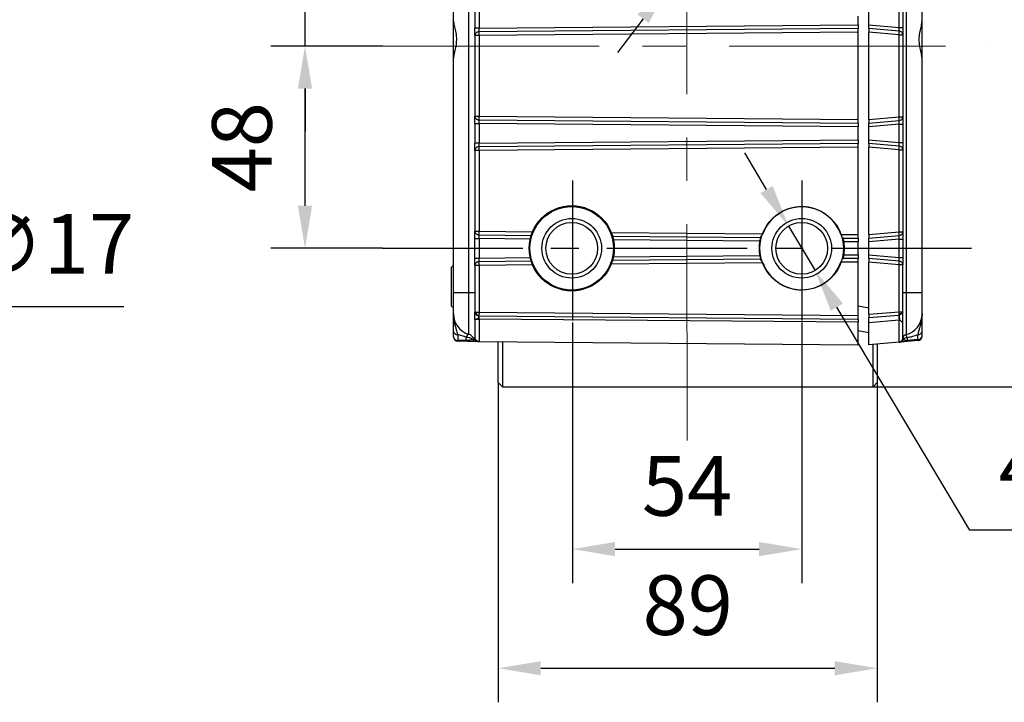
# Model space of a CAD drawing. Units: millimetres. Extents: x -785 to 1460, y -2914 to 623.
# Drawn here: x 822 to 938, y -220 to -140 of the extents above; entities that cross this region are included whole.
import ezdxf

# ---------------------------------------------------------------- set-up
doc = ezdxf.new("R2010")
doc.units = ezdxf.units.MM
doc.header["$LTSCALE"] = 4
doc.header["$PDSIZE"] = -1
doc.linetypes.add('CENTER', pattern=[10.16, 6.35, -1.27, 1.27, -1.27])
doc.layers.add('1', color=7, linetype='Continuous', true_color=0xffffff)
doc.layers.add('1轮廓实线层', color=7, linetype='Continuous')
doc.layers.add('3中心线层', color=1, linetype='CENTER')
doc.styles.add('TH_GBDIM', font='romans.shx', dxfattribs={"width": 0.8, "bigfont": 'gbcbig.shx'})
doc.dimstyles.new('TH_GBDIM', dxfattribs={"dimscale": 2, "dimtxt": 3.5, "dimasz": 2.5, "dimexe": 2, "dimexo": 0, "dimgap": 1.5, "dimtad": 1, "dimdec": 0, "dimlfac": 2, "dimzin": 0, "dimdsep": 46, "dimtxsty": 'TH_GBDIM', "dimcen": 2.5, "dimadec": 0, "dimazin": 0, "dimtfac": 0.714286, "dimtdec": 0, "dimtmove": 0, "dimatfit": 3, "dimfxl": 0, "dimtzin": 0, "dimlwd": -1, "dimlwe": -1, "dimarcsym": 0})
doc.dimstyles.new('TH_GBDIM圆', dxfattribs={"dimscale": 2, "dimtxt": 3.5, "dimasz": 2.5, "dimexe": 2, "dimexo": 0, "dimgap": 1.5, "dimtad": 1, "dimtih": 1, "dimtoh": 1, "dimdec": 0, "dimlfac": 2, "dimzin": 0, "dimdsep": 46, "dimtxsty": 'TH_GBDIM', "dimcen": 2.5, "dimadec": 0, "dimazin": 0, "dimtfac": 0.714286, "dimtdec": 0, "dimtmove": 0, "dimatfit": 3, "dimfxl": 0, "dimtzin": 0, "dimlwd": -1, "dimlwe": -1, "dimarcsym": 0})

# ---------------------------------------------------------------- blocks, each defined once
blk = doc.blocks.new('*D93')
at = {"color": 0, "transparency": 16777216}
for p, q in [((920.61, -90.02), (958.51, -90.02)), ((954.51, -95.02), (954.51, -178.39)), ((922.36, -183.39), (958.51, -183.39))]:
    blk.add_line(p, q, dxfattribs=at)
for points in [[(953.68, -95.02), (955.35, -95.02), (954.51, -90.02)], [(953.68, -178.39), (955.35, -178.39), (954.51, -183.39)]]:
    blk.add_solid(points, dxfattribs=at)
at = {"layer": 'Defpoints', "color": 0, "transparency": 16777216}
for p in [(920.61, -90.02), (922.36, -183.39), (954.51, -183.39)]:
    blk.add_point(p, dxfattribs=at)
at = {"color": 0, "transparency": 16777216, "insert": (948.01, -136.7), "char_height": 7, "attachment_point": 5, "rotation": 90, "style": 'TH_GBDIM'}
blk.add_mtext('187', dxfattribs=at)
blk = doc.blocks.new('*D94')
at = {"color": 0, "transparency": 16777216}
for p, q in [((887.07, -175.84), (887.07, -206.45)), ((913.99, -175.84), (913.99, -206.45)), ((892.07, -202.45), (908.99, -202.45))]:
    blk.add_line(p, q, dxfattribs=at)
for points in [[(892.07, -201.62), (892.07, -203.29), (887.07, -202.45)], [(908.99, -201.62), (908.99, -203.29), (913.99, -202.45)]]:
    blk.add_solid(points, dxfattribs=at)
at = {"layer": 'Defpoints', "color": 0, "transparency": 16777216}
for p in [(887.07, -175.84), (913.99, -175.84), (913.99, -202.45)]:
    blk.add_point(p, dxfattribs=at)
at = {"color": 0, "transparency": 16777216, "insert": (900.53, -195.95), "char_height": 7, "attachment_point": 5, "style": 'TH_GBDIM'}
blk.add_mtext('54', dxfattribs=at)
blk = doc.blocks.new('*D95')
at = {"color": 0, "transparency": 16777216}
for p, q in [((864.83, -143.39), (851.68, -143.39)), ((855.68, -162.14), (855.68, -148.39)), ((864.79, -167.14), (851.68, -167.14))]:
    blk.add_line(p, q, dxfattribs=at)
for points in [[(854.84, -148.39), (856.51, -148.39), (855.68, -143.39)], [(854.84, -162.14), (856.51, -162.14), (855.68, -167.14)]]:
    blk.add_solid(points, dxfattribs=at)
at = {"layer": 'Defpoints', "color": 0, "transparency": 16777216}
for p in [(855.68, -143.39), (864.83, -143.39), (864.79, -167.14)]:
    blk.add_point(p, dxfattribs=at)
at = {"color": 0, "transparency": 16777216, "insert": (849.18, -155.27), "char_height": 7, "attachment_point": 5, "rotation": 90, "style": 'TH_GBDIM'}
blk.add_mtext('48', dxfattribs=at)
blk = doc.blocks.new('*D96')
at = {"color": 0, "transparency": 16777216}
for p, q in [((855.68, -128.39), (855.68, -108.32)), ((891.27, -133.39), (851.68, -133.39)), ((855.68, -143.39), (855.68, -133.39)), ((864.83, -143.39), (851.68, -143.39)), ((855.68, -148.39), (855.68, -153.39))]:
    blk.add_line(p, q, dxfattribs=at)
for points in [[(854.84, -128.39), (856.51, -128.39), (855.68, -133.39)], [(854.84, -148.39), (856.51, -148.39), (855.68, -143.39)]]:
    blk.add_solid(points, dxfattribs=at)
at = {"layer": 'Defpoints', "color": 0, "transparency": 16777216}
for p in [(855.68, -133.39), (891.27, -133.39), (864.83, -143.39)]:
    blk.add_point(p, dxfattribs=at)
at = {"color": 0, "transparency": 16777216, "insert": (849.18, -115.86), "char_height": 7, "attachment_point": 5, "rotation": 90, "style": 'TH_GBDIM'}
blk.add_mtext('20', dxfattribs=at)
blk = doc.blocks.new('*D104')
at = {"color": 0, "transparency": 16777216}
for p, q in [((772.99, -150.4), (768.97, -147.43)), ((777.02, -153.37), (783.86, -158.41)), ((805.03, -174.03), (787.88, -161.38)), ((834.43, -174.03), (805.03, -174.03))]:
    blk.add_line(p, q, dxfattribs=at)
for points in [[(773.49, -149.73), (772.5, -151.07), (777.02, -153.37)], [(788.37, -160.71), (787.38, -162.05), (783.86, -158.41)]]:
    blk.add_solid(points, dxfattribs=at)
at = {"layer": 'Defpoints', "color": 0, "transparency": 16777216}
for p in [(777.02, -153.37), (783.86, -158.41)]:
    blk.add_point(p, dxfattribs=at)
at = {"color": 0, "transparency": 16777216, "insert": (821.23, -167.53), "char_height": 7, "attachment_point": 5, "style": 'TH_GBDIM'}
blk.add_mtext('2-∅17', dxfattribs=at)
blk = doc.blocks.new('*D106')
at = {"color": 0, "transparency": 16777216}
for p, q in [((909.87, -160.23), (907.31, -155.94)), ((912.43, -164.53), (915.55, -169.75)), ((933.73, -200.24), (918.11, -174.05)), ((964.46, -200.24), (933.73, -200.24))]:
    blk.add_line(p, q, dxfattribs=at)
for points in [[(910.58, -159.81), (909.15, -160.66), (912.43, -164.53)], [(918.83, -173.62), (917.39, -174.47), (915.55, -169.75)]]:
    blk.add_solid(points, dxfattribs=at)
at = {"layer": 'Defpoints', "color": 0, "transparency": 16777216}
for p in [(912.43, -164.53), (915.55, -169.75)]:
    blk.add_point(p, dxfattribs=at)
at = {"color": 0, "transparency": 16777216, "insert": (950.6, -193.74), "char_height": 7, "attachment_point": 5, "style": 'TH_GBDIM'}
blk.add_mtext('4-M16', dxfattribs=at)
blk = doc.blocks.new('*D206')
at = {"color": 0, "transparency": 16777216}
for p, q in [((878.36, -182.89), (878.36, -220.44)), ((922.86, -182.89), (922.86, -220.44)), ((883.36, -216.44), (917.86, -216.44))]:
    blk.add_line(p, q, dxfattribs=at)
for points in [[(883.36, -215.61), (883.36, -217.27), (878.36, -216.44)], [(917.86, -215.61), (917.86, -217.27), (922.86, -216.44)]]:
    blk.add_solid(points, dxfattribs=at)
at = {"layer": 'Defpoints', "color": 0, "transparency": 16777216}
for p in [(878.36, -182.89), (922.86, -182.89), (922.86, -216.44)]:
    blk.add_point(p, dxfattribs=at)
at = {"color": 0, "transparency": 16777216, "insert": (900.61, -209.94), "char_height": 7, "attachment_point": 5, "style": 'TH_GBDIM'}
blk.add_mtext('89', dxfattribs=at)
blk = doc.blocks.new('*D235')
at = {"color": 0, "transparency": 16777216}
for p, q in [((937.84, -83.73), (905.6, -126.59)), ((968.71, -83.73), (937.84, -83.73)), ((898.38, -136.18), (902.59, -130.59)), ((895.38, -140.18), (892.37, -144.17))]:
    blk.add_line(p, q, dxfattribs=at)
for points in [[(904.93, -126.09), (906.26, -127.09), (902.59, -130.59)], [(894.71, -139.68), (896.04, -140.68), (898.38, -136.18)]]:
    blk.add_solid(points, dxfattribs=at)
at = {"layer": 'Defpoints', "color": 0, "transparency": 16777216}
for p in [(902.59, -130.59), (898.38, -136.18)]:
    blk.add_point(p, dxfattribs=at)
at = {"color": 0, "transparency": 16777216, "insert": (954.84, -77.23), "char_height": 7, "attachment_point": 5, "style": 'TH_GBDIM'}
blk.add_mtext('2-M12', dxfattribs=at)

msp = doc.modelspace()

# ---------------------------------------------------------------- linework, layer by layer
at = {"color": 0, "linetype": 'Continuous', "lineweight": 25}
for p, q in [((873.11, -140.48), (873.11, -96.43)), ((874.9, -172.34), (874.9, -96.43)), ((926.24, -96.46), (926.24, -172.34)), ((928.11, -140.48), (928.11, -96.46)), ((875.61, -139.02), (875.61, -141.28)), ((876.11, -139.02), (876.11, -141.28)), ((921.86, -140.89), (921.86, -139.39)), ((925.41, -141.2), (925.41, -139.08)), ((925.86, -139.08), (925.86, -141.2)), ((873.11, -144.81), (873.11, -140.46)), ((876.11, -141.28), (920.61, -140.89)), ((920.61, -140.89), (920.61, -139.89)), ((920.61, -140.89), (920.61, -141.32)), ((921.86, -140.89), (925.41, -141.2)), ((921.86, -141.32), (921.86, -140.89)), ((928.11, -144.8), (928.11, -140.46)), ((876.11, -141.28), (875.61, -141.28)), ((876.11, -142.14), (875.61, -142.14)), ((875.61, -142.14), (875.61, -151.64)), ((920.61, -141.32), (876.11, -141.71)), ((920.61, -141.76), (876.11, -142.14)), ((876.11, -142.14), (876.11, -151.64)), ((920.61, -141.76), (920.61, -141.32)), ((920.61, -152.02), (920.61, -141.76)), ((925.42, -141.64), (921.86, -141.32)), ((921.86, -141.32), (921.86, -141.76)), ((925.41, -142.07), (921.86, -141.76)), ((921.86, -152.02), (921.86, -141.76)), ((925.41, -141.2), (925.86, -141.2)), ((925.41, -151.71), (925.41, -142.07)), ((925.41, -142.07), (925.86, -142.07)), ((925.86, -141.2), (925.86, -142.07)), ((925.86, -142.07), (925.86, -151.71)), ((873.11, -172.34), (873.11, -144.81)), ((928.11, -172.34), (928.11, -144.8)), ((875.61, -151.64), (876.11, -151.64)), ((875.61, -152.5), (876.11, -152.5)), ((875.61, -152.5), (875.61, -154.78)), ((876.11, -151.64), (920.61, -152.02)), ((876.11, -152.07), (920.61, -152.46)), ((920.61, -152.89), (876.11, -152.5)), ((876.11, -152.5), (876.11, -154.78)), ((920.61, -152.46), (920.61, -152.02)), ((920.61, -152.46), (920.61, -152.89)), ((921.86, -152.02), (925.41, -151.71)), ((921.86, -152.02), (921.86, -152.46)), ((921.86, -152.46), (925.42, -152.14)), ((921.86, -152.89), (921.86, -152.46)), ((925.41, -151.71), (925.86, -151.71)), ((925.86, -151.71), (925.86, -152.58)), ((920.61, -154.39), (920.61, -152.89)), ((925.41, -152.58), (921.86, -152.89)), ((921.86, -154.39), (921.86, -152.89)), ((925.41, -154.7), (925.41, -152.58)), ((925.41, -152.58), (925.86, -152.58)), ((925.86, -152.58), (925.86, -154.7)), ((876.11, -154.78), (875.61, -154.78)), ((876.11, -154.78), (920.61, -154.39)), ((920.61, -154.82), (876.11, -155.21)), ((920.61, -154.39), (920.61, -154.82)), ((920.61, -155.26), (920.61, -154.82)), ((921.86, -154.39), (925.41, -154.7)), ((921.86, -154.82), (921.86, -154.39)), ((925.42, -155.14), (921.86, -154.82)), ((921.86, -154.82), (921.86, -155.26)), ((925.41, -154.7), (925.86, -154.7)), ((925.86, -154.7), (925.86, -155.57)), ((876.11, -155.64), (875.61, -155.64)), ((875.61, -155.64), (875.61, -165.14)), ((920.61, -155.26), (876.11, -155.64)), ((876.11, -155.64), (876.11, -165.14)), ((920.61, -165.52), (920.61, -155.26)), ((925.41, -155.57), (921.86, -155.26)), ((921.86, -165.52), (921.86, -155.26)), ((925.41, -165.21), (925.41, -155.57)), ((925.41, -155.57), (925.86, -155.57)), ((925.86, -155.57), (925.86, -165.21)), ((875.61, -165.14), (876.11, -165.14)), ((876.11, -165.14), (882.38, -165.19)), ((891.63, -165.27), (909.37, -165.43)), ((921.86, -165.52), (925.41, -165.21)), ((925.41, -165.21), (925.86, -165.21)), ((925.86, -165.21), (925.86, -166.08)), ((875.61, -166), (876.11, -166)), ((875.61, -168.28), (875.61, -166)), ((876.11, -165.57), (882.22, -165.62)), ((876.11, -166), (876.11, -168.28)), ((882.11, -166.05), (876.11, -166)), ((891.78, -165.71), (909.16, -165.86)), ((909.06, -166.29), (891.89, -166.14)), ((918.58, -165.51), (920.61, -165.52)), ((918.84, -165.94), (920.61, -165.96)), ((920.61, -166.39), (918.93, -166.38)), ((920.61, -165.96), (920.61, -165.52)), ((920.61, -165.96), (920.61, -166.39)), ((920.61, -167.89), (920.61, -166.39)), ((921.86, -165.52), (921.86, -165.96)), ((921.86, -165.96), (925.42, -165.64)), ((921.86, -166.39), (921.86, -165.96)), ((925.41, -166.08), (921.86, -166.39)), ((921.86, -167.89), (921.86, -166.39)), ((925.41, -168.2), (925.41, -166.08)), ((925.41, -166.08), (925.86, -166.08)), ((925.86, -166.08), (925.86, -168.2)), ((875.61, -168.28), (876.11, -168.28)), ((876.11, -168.28), (882.11, -168.23)), ((882.22, -168.66), (876.11, -168.71)), ((909.16, -168.42), (891.78, -168.57)), ((891.89, -168.14), (909.06, -167.99)), ((920.61, -168.32), (918.84, -168.34)), ((918.93, -167.9), (920.61, -167.89)), ((920.61, -167.89), (920.61, -168.32)), ((920.61, -168.76), (920.61, -168.32)), ((921.86, -167.89), (925.41, -168.2)), ((921.86, -168.32), (921.86, -167.89)), ((925.42, -168.64), (921.86, -168.32)), ((921.86, -168.32), (921.86, -168.76)), ((925.41, -168.2), (925.86, -168.2)), ((925.86, -168.2), (925.86, -169.07)), ((873.06, -169.14), (872.86, -169.34)), ((872.86, -173.94), (872.86, -169.34)), ((873.11, -169.14), (873.06, -169.14)), ((873.06, -169.14), (873.06, -174.14)), ((875.61, -169.14), (875.61, -174.63)), ((876.11, -169.14), (875.61, -169.14)), ((882.38, -169.09), (876.11, -169.14)), ((876.11, -169.14), (876.11, -174.62)), ((909.37, -168.85), (891.63, -169.01)), ((920.61, -168.76), (918.58, -168.77)), ((920.61, -175.01), (920.61, -168.76)), ((921.86, -174.89), (921.86, -168.76)), ((925.41, -169.07), (921.86, -168.76)), ((925.41, -174.58), (925.41, -169.07)), ((925.86, -169.07), (925.41, -169.07)), ((925.86, -174.59), (925.86, -169.07)), ((873.11, -172.34), (874.9, -172.34)), ((873.11, -174.84), (873.11, -172.34)), ((874.9, -177.24), (874.9, -172.34)), ((874.9, -172.34), (875.61, -172.34)), ((925.86, -172.34), (926.24, -172.34)), ((926.24, -172.34), (926.24, -177.27)), ((926.24, -172.34), (928.11, -172.34)), ((872.86, -173.94), (873.06, -174.14)), ((873.06, -174.14), (873.11, -174.14)), ((920.61, -173.89), (921.86, -174.11)), ((876.11, -175.06), (876.1, -175.06)), ((876.11, -174.62), (920.61, -175.01)), ((876.11, -174.62), (876.11, -174.62)), ((876.11, -175.06), (920.61, -175.45)), ((920.61, -175.83), (876.11, -175.44)), ((920.61, -175.45), (920.61, -175.01)), ((920.61, -175.45), (920.61, -175.83)), ((921.86, -174.89), (925.41, -174.58)), ((921.86, -174.89), (921.86, -175.28)), ((921.86, -175.28), (925.39, -174.97)), ((921.86, -175.9), (921.86, -175.28)), ((925.41, -175.59), (921.86, -175.9)), ((925.39, -174.97), (925.43, -174.96)), ((920.61, -178.47), (920.61, -175.83)), ((921.86, -177.06), (920.61, -176.84)), ((921.86, -178.47), (921.86, -175.9)), ((873.11, -177.55), (873.11, -176.9)), ((874.61, -177.59), (873.61, -177.27)), ((873.61, -177.27), (873.61, -177.96)), ((874.61, -177.97), (873.61, -177.96)), ((874.61, -177.97), (874.61, -177.59)), ((926.36, -177.65), (926.36, -177.98)), ((927.61, -177.86), (926.36, -177.98)), ((927.66, -177.96), (926.41, -178.07)), ((927.61, -177.86), (927.61, -177.28)), ((928.11, -177.46), (928.11, -176.91)), ((874.61, -178.06), (873.61, -178.05)), ((876.11, -178.08), (920.61, -178.47)), ((878.36, -182.89), (878.36, -178.1)), ((878.86, -178.1), (878.86, -183.39)), ((925.41, -178.16), (921.86, -178.47)), ((922.36, -183.39), (922.36, -178.42)), ((922.86, -178.38), (922.86, -182.89)), ((925.41, -178.16), (925.41, -178.06)), ((878.36, -182.89), (878.86, -183.39)), ((878.86, -183.39), (922.86, -183.39)), ((922.36, -183.39), (922.86, -182.89))]:
    msp.add_line(p, q, dxfattribs=at)
at = {"color": 0, "linetype": 'Continuous', "lineweight": 25, "flags": 128}
for points in [[(918.82, -165.86), (918.93, -166.36), (918.99, -167.14)], [(918.99, -167.14), (918.93, -167.92), (918.83, -168.41)], [(875.61, -177.58), (875.62, -177.67), (875.65, -177.76)], [(925.85, -177.81), (925.85, -177.79), (925.87, -177.71)]]:
    msp.add_lwpolyline(points, dxfattribs=at)
at = {"color": 0, "linetype": 'Continuous', "lineweight": 25}
for centre, radius in [((886.99, -167.14), 5), ((886.99, -167.14), 4.9), ((913.99, -167.14), 4.9), ((886.99, -167.14), 3.5), ((886.99, -167.14), 3.04), ((913.99, -167.14), 3.5), ((913.99, -167.14), 3.04)]:
    msp.add_circle(centre, radius, dxfattribs=at)
for centre, radius, start, end in [((909.76, -141.8), 33.66, 179.8429, 180.58), ((922.07, -141.73), 3.36, 354.2322, 1.5937), ((925.4, -142.1), 0.461, 3.7254, 87.5753), ((909.76, -151.98), 33.66, 179.42, 180.1571), ((922.07, -152.05), 3.36, 358.4063, 5.7678), ((925.4, -151.68), 0.461, 272.4247, 356.2746), ((909.76, -155.3), 33.66, 179.8429, 180.58), ((922.07, -155.23), 3.36, 354.2322, 1.5937), ((925.4, -155.6), 0.461, 3.7254, 87.5753), ((913.99, -167.14), 4.88, 19.5805, 159.4195), ((909.76, -165.48), 33.66, 179.42, 180.1571), ((922.07, -165.55), 3.36, 358.4063, 5.7678), ((925.4, -165.18), 0.461, 272.4248, 356.2746), ((913.99, -167.14), 5, 163.124, 196.876), ((909.76, -168.8), 33.66, 179.8429, 180.58), ((922.07, -168.73), 3.36, 354.2322, 1.5937), ((925.4, -169.1), 0.461, 3.7255, 87.5751), ((913.99, -167.14), 4.87, 200.5805, 340.4195), ((875.61, -174.84), 2.5, 180, 253.3985), ((876.08, -174.6), 0.467, 183.8266, 272.484), ((876.25, -174.49), 0.59, 193.3666, 255.7482), ((908.69, -174.96), 32.59, 179.4118, 180.1858), ((846.74, -175.17), 29.37, 359.4712, 0.2116), ((932.64, -175), 7.25, 179.7153, 184.6489), ((925.15, -174.36), 0.667, 294.9978, 340.2009), ((925.61, -174.85), 2.5, 284.4775, 0), ((873.55, -176.82), 0.448, 190.705, 277.6985), ((873.57, -177.5), 0.46, 186.6133, 275.3546), ((873.61, -177.55), 0.5, 180, 269.5), ((874.63, -178.76), 1.16, 52.5154, 90.9859), ((873.68, -177.97), 0.933, 354.4513, 0.2491), ((874.61, -178.19), 1, 24.3568, 73.3985), ((875.72, -177.66), 0.417, 205.3385, 267.6058), ((875.98, -177.58), 0.5, 204.3568, 269.5), ((876.11, -177.58), 0.5, 221.1509, 269.5), ((925.36, -177.66), 0.5, 275, 319.5786), ((925.5, -177.68), 0.463, 275.9211, 340.1053), ((925.36, -177.66), 0.5, 338.1177, 0), ((926.36, -177.76), 0.5, 104.4775, 174.2405), ((926.34, -178.19), 0.542, 88.0106, 139.5769), ((926.49, -177.97), 0.129, 182.1978, 228.5206), ((927.67, -176.83), 0.448, 262.3348, 349.3624), ((927.66, -177.4), 0.458, 264.2948, 352.8381), ((927.61, -177.46), 0.5, 275, 0), ((925.37, -177.66), 0.5, 275, 295.4214)]:
    msp.add_arc(centre, radius, start, end, dxfattribs=at)
for centre, major_axis, start_param, end_param in [((925.36, -141.19), (-0.044, 0.506), 3.644948, 4.689947), ((925.36, -152.59), (0.044, 0.506), 4.734831, 5.77983), ((925.36, -154.69), (-0.044, 0.506), 3.644948, 4.689947), ((925.36, -166.09), (0.044, 0.506), 4.734831, 5.77983), ((925.36, -168.19), (-0.044, 0.506), 3.644948, 4.689947)]:
    msp.add_ellipse(centre, major_axis=major_axis, ratio=0.084229, start_param=start_param, end_param=end_param, dxfattribs=at)
for points, knots in [([(873.11, -140.48), (873.13, -140.63), (873.17, -140.94), (873.35, -141.63), (873.47, -142.43), (873.43, -143.24), (873.28, -143.97), (873.14, -144.49), (873.12, -144.72), (873.11, -144.81)], [0, 0, 0, 0, 0.150958, 0.30112, 0.465675, 0.615803, 0.756492, 0.916023, 1, 1, 1, 1]), ([(928.11, -144.8), (928.1, -144.64), (928.06, -144.33), (927.88, -143.63), (927.76, -142.83), (927.81, -142.02), (927.96, -141.3), (928.09, -140.78), (928.11, -140.56), (928.11, -140.48)], [0, 0, 0, 0, 0.152074, 0.303358, 0.468774, 0.619548, 0.761679, 0.922613, 1, 1, 1, 1]), ([(875.61, -142.14), (875.61, -142.1), (875.61, -142), (875.61, -141.78), (875.61, -141.54), (875.61, -141.36), (875.61, -141.28)], [0, 0, 0, 0, 0.245663, 0.499996, 0.754328, 1, 1, 1, 1]), ([(876.11, -141.71), (876.05, -141.72), (875.95, -141.73), (875.83, -141.78), (875.76, -141.84), (875.69, -141.91), (875.63, -142.01), (875.62, -142.09), (875.61, -142.14)], [0, 0, 0, 0, 0.2402751, 0.366833, 0.4999942, 0.6225531, 0.7603752, 1, 1, 1, 1]), ([(876.11, -141.71), (876.11, -141.69), (876.11, -141.64), (876.11, -141.54), (876.11, -141.41), (876.11, -141.32), (876.11, -141.28)], [0, 0, 0, 0, 0.241111, 0.48814, 0.741102, 1, 1, 1, 1]), ([(875.61, -151.64), (875.62, -151.69), (875.63, -151.77), (875.69, -151.87), (875.76, -151.94), (875.83, -152), (875.95, -152.05), (876.05, -152.06), (876.11, -152.07)], [0, 0, 0, 0, 0.2396242, 0.3774223, 0.5000057, 0.6331563, 0.7597147, 1, 1, 1, 1]), ([(875.61, -152.5), (875.61, -152.42), (875.61, -152.24), (875.61, -152), (875.61, -151.78), (875.61, -151.68), (875.61, -151.64)], [0, 0, 0, 0, 0.245672, 0.500004, 0.754337, 1, 1, 1, 1]), ([(876.11, -152.5), (876.11, -152.46), (876.11, -152.37), (876.11, -152.24), (876.11, -152.14), (876.11, -152.09), (876.11, -152.07)], [0, 0, 0, 0, 0.258898, 0.51186, 0.758889, 1, 1, 1, 1]), ([(875.61, -155.64), (875.61, -155.6), (875.61, -155.5), (875.61, -155.28), (875.61, -155.04), (875.61, -154.86), (875.61, -154.78)], [0, 0, 0, 0, 0.245663, 0.499996, 0.754328, 1, 1, 1, 1]), ([(876.11, -155.21), (876.11, -155.19), (876.11, -155.14), (876.11, -155.04), (876.11, -154.91), (876.11, -154.82), (876.11, -154.78)], [0, 0, 0, 0, 0.24111, 0.488139, 0.741101, 1, 1, 1, 1]), ([(876.11, -155.21), (876.05, -155.22), (875.95, -155.23), (875.83, -155.28), (875.76, -155.34), (875.69, -155.41), (875.63, -155.51), (875.62, -155.59), (875.61, -155.64)], [0, 0, 0, 0, 0.240275, 0.366833, 0.499994, 0.622553, 0.760375, 1, 1, 1, 1]), ([(875.61, -165.14), (875.62, -165.19), (875.63, -165.27), (875.69, -165.37), (875.76, -165.44), (875.83, -165.5), (875.95, -165.55), (876.05, -165.56), (876.11, -165.57)], [0, 0, 0, 0, 0.2396233, 0.3774223, 0.5000058, 0.6331565, 0.7597144, 1, 1, 1, 1]), ([(875.61, -166), (875.61, -165.92), (875.61, -165.74), (875.61, -165.5), (875.61, -165.28), (875.61, -165.18), (875.61, -165.14)], [0, 0, 0, 0, 0.245673, 0.500004, 0.754337, 1, 1, 1, 1]), ([(876.11, -166), (876.11, -165.96), (876.11, -165.87), (876.11, -165.74), (876.11, -165.64), (876.11, -165.59), (876.11, -165.57)], [0, 0, 0, 0, 0.258897, 0.511859, 0.75889, 1, 1, 1, 1]), ([(909.36, -165.6), (909.38, -165.55), (909.4, -165.49), (909.42, -165.43), (909.42, -165.43)], [0, 0, 0, 0, 0.864803, 1, 1, 1, 1]), ([(918.58, -165.51), (918.6, -165.56), (918.64, -165.67), (918.66, -165.75), (918.67, -165.79)], [0, 0, 0, 0, 0.569167, 1, 1, 1, 1]), ([(875.61, -169.14), (875.61, -169.1), (875.61, -169), (875.61, -168.78), (875.61, -168.54), (875.61, -168.36), (875.61, -168.28)], [0, 0, 0, 0, 0.245664, 0.499995, 0.754327, 1, 1, 1, 1]), ([(876.11, -168.71), (876.05, -168.72), (875.95, -168.73), (875.83, -168.78), (875.76, -168.84), (875.69, -168.91), (875.63, -169.01), (875.62, -169.09), (875.61, -169.14)], [0, 0, 0, 0, 0.240275, 0.366833, 0.499995, 0.622552, 0.760375, 1, 1, 1, 1]), ([(876.11, -168.71), (876.11, -168.69), (876.11, -168.64), (876.11, -168.54), (876.11, -168.41), (876.11, -168.32), (876.11, -168.28)], [0, 0, 0, 0, 0.241112, 0.488139, 0.7411, 1, 1, 1, 1]), ([(909.42, -168.85), (909.4, -168.79), (909.37, -168.71), (909.35, -168.64), (909.35, -168.62)], [0, 0, 0, 0, 0.718566, 1, 1, 1, 1]), ([(918.65, -168.56), (918.65, -168.57), (918.63, -168.62), (918.61, -168.7), (918.58, -168.76), (918.58, -168.77)], [0, 0, 0, 0, 0.146744, 0.880514, 1, 1, 1, 1]), ([(928.11, -174.85), (928.11, -174.82), (928.11, -174.77), (928.11, -174.45), (928.11, -174.13), (928.11, -173.73), (928.11, -173.14), (928.11, -172.66), (928.11, -172.34)], [0, 0, 0, 0, 0.239456, 0.36836, 0.5, 0.63164, 0.760543, 1, 1, 1, 1]), ([(873.61, -177.27), (873.57, -177.07), (873.48, -176.71), (873.34, -176.27), (873.22, -175.84), (873.13, -175.37), (873.12, -175.02), (873.11, -174.84)], [0, 0, 0, 0, 0.213219, 0.399467, 0.598492, 0.798641, 1, 1, 1, 1]), ([(873.11, -176.9), (873.11, -176.68), (873.11, -176.22), (873.11, -175.75), (873.11, -175.32), (873.11, -175), (873.11, -174.84)], [0, 0, 0, 0, 0.2492657, 0.499178, 0.7500573, 1, 1, 1, 1]), ([(875.67, -174.63), (875.65, -174.63), (875.62, -174.63), (875.62, -174.63), (875.61, -174.63)], [0, 0, 0, 0, 0.4999865, 1, 1, 1, 1]), ([(875.61, -175.49), (875.61, -175.32), (875.61, -175.05), (875.61, -174.77), (875.61, -174.67), (875.61, -174.63)], [0, 0, 0, 0, 0.500244, 0.749998, 1, 1, 1, 1]), ([(875.61, -175.49), (875.62, -175.49), (875.62, -175.47), (875.7, -175.45), (875.79, -175.43), (875.88, -175.42), (875.95, -175.41), (876, -175.38), (876.04, -175.35), (876.05, -175.33), (876.07, -175.3), (876.08, -175.27), (876.09, -175.21), (876.1, -175.14), (876.1, -175.09), (876.1, -175.06)], [0, 0, 0, 0, 0.117681, 0.27601, 0.426075, 0.49722, 0.560253, 0.623018, 0.657822, 0.685911, 0.693108, 0.748982, 0.771869, 0.874821, 1, 1, 1, 1]), ([(875.61, -175.49), (875.62, -175.48), (875.64, -175.46), (875.75, -175.45), (875.88, -175.44), (876.01, -175.44), (876.07, -175.44), (876.11, -175.44)], [0, 0, 0, 0, 0.254286, 0.499098, 0.74616, 0.871502, 1, 1, 1, 1]), ([(875.61, -175.49), (875.61, -175.77), (875.61, -176.33), (875.61, -177.02), (875.61, -177.49), (875.61, -177.55), (875.61, -177.58)], [0, 0, 0, 0, 0.242146, 0.499998, 0.757852, 1, 1, 1, 1]), ([(875.67, -174.63), (875.7, -174.63), (875.74, -174.62), (875.85, -174.62), (875.97, -174.62), (876.06, -174.62), (876.11, -174.62)], [0, 0, 0, 0, 0.250005, 0.5, 0.750003, 1, 1, 1, 1]), ([(876.11, -174.62), (876.11, -174.66), (876.11, -174.75), (876.1, -174.87), (876.1, -174.98), (876.1, -175.03), (876.1, -175.06)], [0, 0, 0, 0, 0.231094, 0.469206, 0.722434, 1, 1, 1, 1]), ([(876.11, -175.44), (876.11, -175.79), (876.11, -176.5), (876.11, -177.36), (876.11, -177.96), (876.11, -178.04), (876.11, -178.08)], [0, 0, 0, 0, 0.247172, 0.496227, 0.747169, 1, 1, 1, 1]), ([(925.43, -174.96), (925.43, -174.94), (925.43, -174.89), (925.42, -174.79), (925.42, -174.69), (925.41, -174.62), (925.41, -174.58)], [0, 0, 0, 0, 0.249999, 0.499999, 0.750002, 1, 1, 1, 1]), ([(925.41, -174.58), (925.44, -174.58), (925.52, -174.58), (925.62, -174.58), (925.71, -174.58), (925.75, -174.59), (925.77, -174.59)], [0, 0, 0, 0, 0.250003, 0.500001, 0.750007, 1, 1, 1, 1]), ([(925.86, -175.88), (925.86, -175.88), (925.86, -175.89), (925.85, -175.89), (925.82, -175.86), (925.74, -175.76), (925.63, -175.65), (925.52, -175.6), (925.46, -175.59), (925.43, -175.59), (925.41, -175.59)], [0, 0, 0, 0, 0.054788, 0.111142, 0.232577, 0.502701, 0.770772, 0.888553, 0.94408, 1, 1, 1, 1]), ([(925.41, -178.06), (925.42, -178.04), (925.42, -177.97), (925.43, -177.46), (925.42, -176.64), (925.42, -175.95), (925.41, -175.59)], [0, 0, 0, 0, 0.152357, 0.429758, 0.709807, 1, 1, 1, 1]), ([(925.86, -174.59), (925.86, -174.63), (925.84, -174.72), (925.74, -174.84), (925.6, -174.93), (925.49, -174.95), (925.43, -174.97)], [0, 0, 0, 0, 0.249485, 0.499998, 0.750514, 1, 1, 1, 1]), ([(925.43, -174.97), (925.43, -175.06), (925.44, -175.19), (925.45, -175.38), (925.45, -175.47), (925.46, -175.51), (925.47, -175.54), (925.49, -175.57), (925.51, -175.58), (925.54, -175.59), (925.57, -175.61), (925.66, -175.67), (925.75, -175.77), (925.8, -175.84), (925.82, -175.86), (925.83, -175.87), (925.83, -175.87), (925.84, -175.88), (925.84, -175.88), (925.85, -175.88), (925.85, -175.89), (925.85, -175.89), (925.85, -175.89), (925.85, -175.89), (925.86, -175.89), (925.86, -175.89), (925.86, -175.89), (925.86, -175.89), (925.86, -175.89), (925.86, -175.89), (925.86, -175.89), (925.86, -175.89), (925.86, -175.89), (925.86, -175.88), (925.86, -175.88), (925.86, -175.88), (925.86, -175.88), (925.86, -175.88), (925.86, -175.88), (925.86, -175.88), (925.86, -175.88)], [0, 0, 0, 0, 0.2497, 0.375684, 0.396584, 0.438896, 0.45304, 0.470388, 0.501688, 0.504327, 0.524526, 0.576795, 0.75005, 0.835565, 0.861329, 0.869538, 0.874325, 0.895479, 0.902087, 0.905598, 0.921316, 0.931971, 0.935326, 0.936397, 0.937032, 0.956687, 0.963865, 0.966866, 0.967937, 0.968527, 0.968632, 0.96942, 0.971921, 0.984278, 0.984348, 0.984936, 0.992159, 0.996105, 0.99829, 1, 1, 1, 1]), ([(925.86, -174.59), (925.86, -174.59), (925.85, -174.59), (925.8, -174.59), (925.77, -174.59)], [0, 0, 0, 0, 0.500007, 1, 1, 1, 1]), ([(925.86, -175.88), (925.86, -175.64), (925.86, -175.27), (925.86, -174.84), (925.86, -174.67), (925.86, -174.59)], [0, 0, 0, 0, 0.501882, 0.750822, 1, 1, 1, 1]), ([(928.11, -174.85), (928.11, -175), (928.1, -175.3), (928.04, -175.7), (927.95, -176.06), (927.85, -176.41), (927.73, -176.79), (927.65, -177.11), (927.61, -177.28)], [0, 0, 0, 0, 0.167811, 0.335053, 0.500214, 0.649389, 0.815069, 1, 1, 1, 1]), ([(928.11, -176.91), (928.11, -176.69), (928.11, -176.23), (928.11, -175.76), (928.11, -175.33), (928.11, -175.01), (928.11, -174.85)], [0, 0, 0, 0, 0.249268, 0.499179, 0.750057, 1, 1, 1, 1]), ([(925.86, -177.66), (925.86, -177.63), (925.86, -177.59), (925.86, -177.2), (925.86, -176.62), (925.86, -176.12), (925.86, -175.88)], [0, 0, 0, 0, 0.2439183, 0.5003061, 0.7565129, 1, 1, 1, 1]), ([(873.61, -177.96), (873.61, -177.99), (873.61, -178.04), (873.61, -178.05), (873.61, -178.05)], [0, 0, 0, 0, 0.500002, 1, 1, 1, 1]), ([(874.9, -177.24), (874.85, -177.24), (874.76, -177.26), (874.66, -177.48), (874.61, -177.59)], [0, 0, 0, 0, 0.499533, 1, 1, 1, 1]), ([(875.34, -177.83), (875.26, -177.87), (875.14, -177.91), (874.91, -177.95), (874.75, -177.97), (874.66, -177.97), (874.61, -177.97)], [0, 0, 0, 0, 0.498571, 0.748476, 0.879399, 1, 1, 1, 1]), ([(875.52, -177.79), (875.51, -177.79), (875.5, -177.8), (875.4, -177.82), (875.34, -177.83)], [0, 0, 0, 0, 0.451533, 1, 1, 1, 1]), ([(875.61, -177.6), (875.59, -177.65), (875.56, -177.75), (875.54, -177.77), (875.52, -177.78)], [0, 0, 0, 0, 0.462153, 1, 1, 1, 1]), ([(875.65, -177.76), (875.67, -177.8), (875.72, -177.89), (875.83, -177.99), (875.97, -178.04), (876.06, -178.03), (876.11, -178.03)], [0, 0, 0, 0, 0.247737, 0.502021, 0.755023, 1, 1, 1, 1]), ([(925.41, -178.11), (925.46, -178.11), (925.54, -178.11), (925.67, -178.05), (925.77, -177.96), (925.81, -177.88), (925.83, -177.83)], [0, 0, 0, 0, 0.245814, 0.498313, 0.751888, 1, 1, 1, 1]), ([(925.71, -178.02), (925.73, -177.99), (925.79, -177.94), (925.84, -177.83), (925.86, -177.75), (925.87, -177.71)], [0, 0, 0, 0, 0.279266, 0.648994, 1, 1, 1, 1]), ([(925.93, -177.84), (925.92, -177.82), (925.89, -177.8), (925.88, -177.77), (925.87, -177.76), (925.87, -177.75), (925.87, -177.75), (925.87, -177.73), (925.87, -177.73), (925.87, -177.72)], [0, 0, 0, 0, 0.3352061, 0.4577674, 0.6673791, 0.6702945, 0.6928697, 0.7557807, 1, 1, 1, 1]), ([(926.36, -177.98), (926.35, -177.98), (926.32, -177.98), (926.27, -177.99), (926.22, -177.98), (926.14, -177.97), (926.02, -177.93), (925.97, -177.88), (925.93, -177.84)], [0, 0, 0, 0, 0.058934, 0.117692, 0.180623, 0.251345, 0.500859, 1, 1, 1, 1]), ([(926.36, -177.65), (926.34, -177.54), (926.31, -177.31), (926.26, -177.29), (926.24, -177.27)], [0, 0, 0, 0, 0.5010421, 1, 1, 1, 1]), ([(927.61, -177.28), (927.41, -177.36), (927.02, -177.53), (926.58, -177.61), (926.36, -177.65)], [0, 0, 0, 0, 0.513754, 1, 1, 1, 1]), ([(927.61, -177.86), (927.62, -177.88), (927.64, -177.94), (927.65, -177.95), (927.66, -177.96)], [0, 0, 0, 0, 0.397788, 1, 1, 1, 1]), ([(875.7, -178.07), (875.57, -178.07), (875.36, -178.07), (874.96, -178.07), (874.73, -178.06), (874.61, -178.06)], [0, 0, 0, 0, 0.49849, 0.749179, 1, 1, 1, 1]), ([(875.98, -178.08), (875.97, -178.08), (875.95, -178.08), (875.78, -178.07), (875.7, -178.07)], [0, 0, 0, 0, 0.5296014, 1, 1, 1, 1]), ([(926.41, -178.07), (926.36, -178.07), (926.26, -178.08), (926.06, -178.1), (925.85, -178.12), (925.67, -178.13), (925.59, -178.14), (925.55, -178.14)], [0, 0, 0, 0, 0.124444, 0.250384, 0.499998, 0.749842, 1, 1, 1, 1])]:
    msp.add_open_spline(points, degree=3, knots=knots, dxfattribs=at)
at = {"layer": '1', "color": 1, "linetype": 'CENTER', "ltscale": 0.648}
msp.add_line((864.79, -167.14), (935.93, -167.14), dxfattribs=at)
at = {"layer": '1轮廓实线层', "color": 1, "linetype": 'CENTER', "ltscale": 0.648}
for p, q in [((887.07, -159.16), (887.07, -175.84)), ((913.99, -159.16), (913.99, -175.84))]:
    msp.add_line(p, q, dxfattribs=at)
at = {"layer": '3中心线层', "linetype": 'CENTER', "lineweight": 5}
for p, q in [((900.55, -189.7), (900.43, -83.4)), ((864.83, -143.39), (935.97, -143.39))]:
    msp.add_line(p, q, dxfattribs=at)

# ---------------------------------------------------------------- dimensions: what is measured, and where the dimension line sits
for p1, p2, text, picture, middle in [((898.38, -136.18), (902.59, -130.59), '2-M12', '*D235', (954.84, -83.73)), ((777.02, -153.37), (783.86, -158.41), '2-<>', '*D104', (821.23, -174.03)), ((912.43, -164.53), (915.55, -169.75), '4-M16', '*D106', (950.6, -200.24))]:
    dim = msp.add_diameter_dim_2p(p1=p1, p2=p2, text=text, dimstyle='TH_GBDIM圆')
    dim.commit()
    dim.dimension.update_dxf_attribs({"geometry": picture, "text_midpoint": middle, "dimtype": 163})
for base, p1, p2, picture, middle in [((954.51, -183.39), (920.61, -90.02), (922.36, -183.39), '*D93', (948.01, -136.7)), ((855.68, -133.39), (864.83, -143.39), (891.27, -133.39), '*D96', (849.18, -115.86)), ((855.67747518, -143.3900821), (864.78639908, -167.1400821), (864.83104973, -143.3900821), '*D95', (849.17747518, -155.2650821))]:
    dim = msp.add_linear_dim(base=base, p1=p1, p2=p2, angle=90, dimstyle='TH_GBDIM')
    dim.commit()
    dim.dimension.update_dxf_attribs({"geometry": picture, "text_midpoint": middle})
for base, p1, p2, dimstyle, picture, middle in [((913.99, -202.45), (887.07, -175.84), (913.99, -175.84), 'TH_GBDIM', '*D94', (900.53, -195.95)), ((922.86, -216.44), (878.36, -182.89), (922.86, -182.89), 'TH_GBDIM圆', '*D206', (900.61, -209.94))]:
    dim = msp.add_linear_dim(base=base, p1=p1, p2=p2, dimstyle=dimstyle)
    dim.commit()
    dim.dimension.update_dxf_attribs({"geometry": picture, "text_midpoint": middle})

doc.saveas('drawing.dxf')
